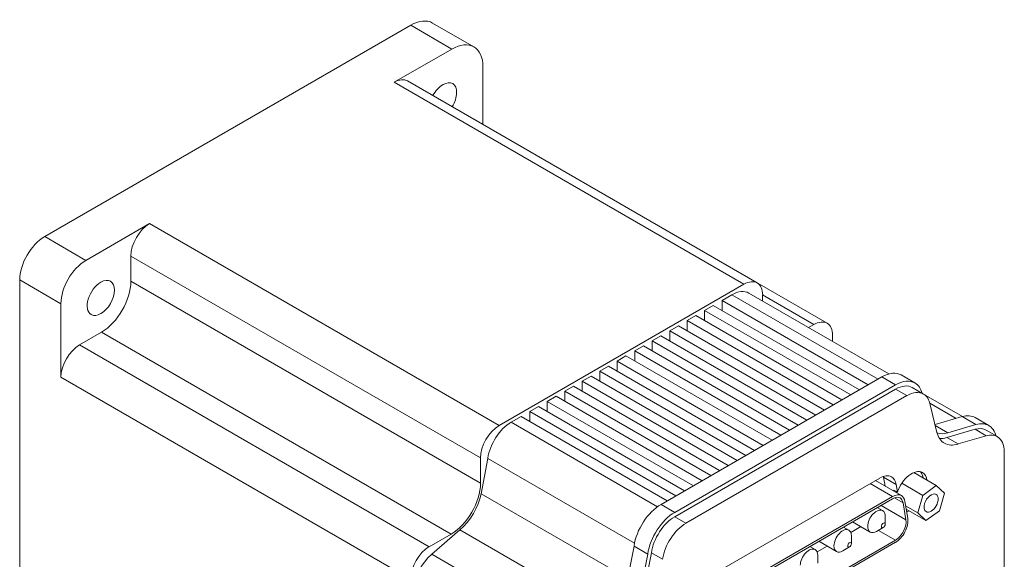
# Model space of a CAD drawing. Units: inches. Extents: x -6.97 to 2.8, y -2.74 to 4.85.
# Drawn here: x 0.94 to 2.8, y 1.91 to 2.93 of the extents above; entities that cross this region are included whole.
import ezdxf

# ---------------------------------------------------------------- set-up
doc = ezdxf.new("R2010")
doc.units = ezdxf.units.IN
doc.header["$MEASUREMENT"] = 0
doc.layers.add('VisibleEdgeEntityLayer', color=178, linetype='Continuous', lineweight=0)

msp = doc.modelspace()

# ---------------------------------------------------------------- linework, layer by layer
at = {"layer": 'VisibleEdgeEntityLayer'}
for p, q in [((1.6748, 2.9202), (0.9839, 2.5213)), ((1.6748, 2.9202), (1.7526, 2.8753)), ((1.7162, 2.9243), (1.794, 2.8794)), ((1.6438, 2.8125), (1.7526, 2.8753)), ((1.8112, 2.8415), (1.8112, 2.7328)), ((1.6438, 2.8125), (2.3038, 2.4315)), ((1.6688, 2.815), (2.3288, 2.4339)), ((1.0616, 2.4764), (1.1819, 2.5458)), ((1.1819, 2.5458), (1.8418, 2.1647)), ((0.9839, 2.5213), (1.0616, 2.4764)), ((1.1465, 2.4369), (1.1465, 2.4845)), ((1.1465, 2.4845), (1.8065, 2.1035)), ((0.9367, 2.4396), (0.9367, 1.6286)), ((0.9367, 2.4396), (1.0145, 2.3947)), ((1.1465, 2.4369), (1.8065, 2.0559)), ((1.8418, 2.1647), (2.3038, 2.4315)), ((2.3288, 2.4339), (2.4608, 2.3577)), ((2.2812, 2.4116), (2.2625, 2.4008)), ((2.5383, 2.2416), (2.2625, 2.4008)), ((2.2625, 2.4008), (2.2625, 2.3818)), ((2.5569, 2.2524), (2.2812, 2.4116)), ((2.5772, 2.2621), (2.3128, 2.4147)), ((2.3391, 2.4111), (2.3391, 2.3995)), ((2.3391, 2.4111), (2.4358, 2.3553)), ((1.0145, 2.2559), (1.0145, 2.3947)), ((2.246, 2.3913), (2.2295, 2.3818)), ((2.2295, 2.3818), (2.2295, 2.3627)), ((2.5053, 2.2226), (2.2295, 2.3818)), ((2.5218, 2.2321), (2.246, 2.3913)), ((2.213, 2.3723), (2.1965, 2.3627)), ((2.4723, 2.2035), (2.1965, 2.3627)), ((2.1965, 2.3627), (2.1965, 2.3437)), ((2.4888, 2.2131), (2.213, 2.3723)), ((2.1801, 2.3532), (2.1636, 2.3437)), ((2.1636, 2.3437), (2.1636, 2.3246)), ((2.4393, 2.1845), (2.1636, 2.3437)), ((2.4558, 2.194), (2.1801, 2.3532)), ((2.4258, 2.3495), (2.4358, 2.3553)), ((1.0499, 2.3172), (1.0911, 2.341)), ((1.0911, 2.341), (1.7511, 1.9599)), ((2.1471, 2.3342), (2.1306, 2.3246)), ((2.4063, 2.1654), (2.1306, 2.3246)), ((2.1306, 2.3246), (2.1306, 2.3056)), ((2.4228, 2.1749), (2.1471, 2.3342)), ((2.4711, 2.3348), (2.4711, 2.3233)), ((1.0499, 2.3172), (1.7098, 1.9361)), ((2.1141, 2.3151), (2.0976, 2.3056)), ((2.3733, 2.1464), (2.0976, 2.3056)), ((2.0976, 2.3056), (2.0976, 2.2865)), ((2.3898, 2.1559), (2.1141, 2.3151)), ((2.0811, 2.2961), (2.0646, 2.2865)), ((2.3403, 2.1273), (2.0646, 2.2865)), ((2.0646, 2.2865), (2.0646, 2.2675)), ((2.3568, 2.1368), (2.0811, 2.2961)), ((2.0481, 2.277), (2.0316, 2.2675)), ((2.3073, 2.1083), (2.0316, 2.2675)), ((2.0316, 2.2675), (2.0316, 2.2484)), ((2.3238, 2.1178), (2.0481, 2.277)), ((1.0145, 2.2559), (1.6745, 1.8749)), ((2.0151, 2.258), (1.9986, 2.2484)), ((2.2908, 2.0987), (2.0151, 2.258)), ((2.564, 2.2565), (2.1473, 2.0159)), ((2.5899, 2.2415), (2.564, 2.2565)), ((2.6266, 2.2451), (2.6007, 2.2601)), ((1.9821, 2.2389), (1.9656, 2.2294)), ((2.2578, 2.0797), (1.9821, 2.2389)), ((1.9986, 2.2484), (1.9986, 2.2294)), ((2.2743, 2.0892), (1.9986, 2.2484)), ((2.1732, 2.0009), (2.5899, 2.2415)), ((2.5899, 2.2333), (2.1732, 1.9927)), ((2.6111, 2.2211), (2.5899, 2.2333)), ((2.6428, 2.2242), (2.6216, 2.2365)), ((1.9491, 2.2199), (1.9326, 2.2103)), ((2.2248, 2.0606), (1.9491, 2.2199)), ((1.9656, 2.2294), (1.9656, 2.2103)), ((2.2413, 2.0702), (1.9656, 2.2294)), ((2.1944, 1.9805), (2.6111, 2.2211)), ((2.7165, 2.1817), (2.6428, 2.2242)), ((1.9161, 2.2008), (1.8996, 2.1913)), ((2.1918, 2.0416), (1.9161, 2.2008)), ((1.9326, 2.2103), (1.9326, 2.1913)), ((2.2083, 2.0511), (1.9326, 2.2103)), ((2.7044, 2.1782), (2.6546, 2.2069)), ((2.6553, 2.2038), (2.6681, 2.1518)), ((1.8831, 2.1818), (1.8644, 2.171)), ((2.1588, 2.0225), (1.8831, 2.1818)), ((1.8996, 2.1913), (1.8996, 2.1722)), ((2.1753, 2.0321), (1.8996, 2.1913)), ((2.7158, 2.1815), (2.6645, 2.1665)), ((2.7417, 2.1665), (2.7158, 2.1815)), ((2.7659, 2.1647), (2.74, 2.1797)), ((2.1406, 2.0115), (1.8644, 2.171)), ((2.6884, 2.151), (2.665, 2.1646)), ((2.74, 2.1576), (2.6868, 2.1421)), ((2.6884, 2.151), (2.7417, 2.1665)), ((2.7612, 2.1454), (2.74, 2.1576)), ((2.7821, 2.1438), (2.7609, 2.156)), ((2.6868, 2.1421), (2.708, 2.1299)), ((2.708, 2.1299), (2.7612, 2.1454)), ((1.8065, 2.0559), (1.8065, 2.1035)), ((1.8203, 2.1028), (1.8075, 2.0359)), ((2.0973, 1.9429), (1.8203, 2.1028)), ((2.7952, 2.1148), (2.7952, 1.6336)), ((2.5603, 2.0657), (2.2453, 1.8838)), ((2.5674, 2.0673), (2.5703, 2.0501)), ((2.5674, 2.0673), (2.591, 2.0537)), ((2.6243, 2.0759), (2.6669, 2.0513)), ((2.542, 2.0552), (2.5843, 2.0307)), ((2.5518, 2.0608), (2.601, 2.0324)), ((2.5934, 2.0389), (2.591, 2.0537)), ((2.6018, 2.0559), (2.6416, 2.0329)), ((2.6416, 2.0329), (2.6669, 2.0513)), ((2.6669, 2.0513), (2.6824, 2.0369)), ((2.0845, 1.876), (1.8075, 2.0359)), ((2.2806, 1.8554), (2.5843, 2.0307)), ((2.5843, 2.0267), (2.2806, 1.8513)), ((2.5864, 2.043), (2.5934, 2.0389)), ((2.5868, 2.0406), (2.5864, 2.043)), ((2.5878, 2.0283), (2.6041, 2.0189)), ((2.592, 2.0398), (2.5914, 2.0379)), ((2.6318, 2), (2.6416, 2.0329)), ((2.6824, 2.0369), (2.6726, 2.004)), ((2.1732, 2.0009), (2.1473, 2.0159)), ((2.5554, 2.0099), (2.5655, 2.0041)), ((2.5625, 2.014), (2.6094, 1.9869)), ((2.6094, 1.9869), (2.6041, 2.0189)), ((2.6076, 2.0216), (2.6129, 1.9896)), ((2.609, 2.0132), (2.6318, 2)), ((2.1944, 1.9805), (2.1732, 1.9927)), ((2.5704, 1.9784), (2.5704, 1.9934)), ((2.61, 2.0072), (2.6473, 1.9856)), ((2.6473, 1.9856), (2.6318, 2)), ((2.6726, 2.004), (2.6473, 1.9856)), ((2.4918, 1.9732), (2.5019, 1.9674)), ((2.5056, 1.963), (2.5245, 1.9739)), ((2.5087, 1.983), (2.5422, 1.9637)), ((2.5668, 1.9723), (2.5539, 1.9648)), ((1.7098, 1.9361), (1.7511, 1.9599)), ((1.7676, 1.9679), (1.7144, 1.922)), ((2.0446, 1.808), (1.7676, 1.9679)), ((2.5067, 1.9417), (2.5067, 1.9567)), ((2.5575, 1.9669), (2.5897, 1.9484)), ((2.0963, 1.9372), (2.0835, 1.8706)), ((2.1222, 1.9222), (2.0963, 1.9372)), ((2.2753, 1.7668), (2.5897, 1.9484)), ((2.5897, 1.9443), (2.2753, 1.7628)), ((2.4281, 1.9365), (2.4383, 1.9306)), ((2.442, 1.9262), (2.4609, 1.9371)), ((2.4451, 1.9463), (2.4786, 1.9269)), ((2.5032, 1.9356), (2.4902, 1.9281)), ((1.9915, 1.762), (1.7144, 1.922)), ((2.1094, 1.8556), (2.1222, 1.9222)), ((2.1291, 1.9245), (2.1162, 1.8576)), ((2.1503, 1.9123), (2.1291, 1.9245)), ((2.4431, 1.905), (2.4431, 1.9199))]:
    msp.add_line(p, q, dxfattribs=at)
for centre, major_axis, start_param, end_param in [((1.6748, 2.8526), (-0.0414, -0.0717), -3.141593, -2.356194), ((1.7526, 2.8077), (-0.0414, -0.0717), -3.141593, -2.356194), ((1.7526, 2.8077), (0.0414, 0.0717), -0.785398, 0), ((1.6438, 2.7717), (-0.025, -0.0433), -3.141593, -2.356194), ((1.7358, 2.7785), (-0.0182, -0.0315), -2.356194, -1.519481), ((1.7358, 2.7785), (-0.0182, -0.0315), -3.141593, -2.356194), ((1.7358, 2.7785), (0.0182, 0.0315), 4.661074, 6.283185), ((1.1819, 2.5049), (-0.025, -0.0433), -2.356194, -0.785398), ((0.9839, 2.4668), (-0.0333, -0.0577), -2.356194, -0.785398), ((1.0616, 2.4219), (-0.0333, -0.0577), -2.356194, -0.785398), ((1.0899, 2.4056), (-0.0182, -0.0315), -2.356194, 0), ((1.0899, 2.4056), (0.0182, 0.0315), 3.141593, 6.283185), ((1.0899, 2.4056), (-0.0182, -0.0315), -3.141593, -2.356194), ((1.0911, 2.4049), (0.0392, 0.0678), 3.926991, 5.497787), ((2.3038, 2.3906), (-0.025, -0.0433), -3.141593, -2.356194), ((2.2812, 2.3599), (-0.0317, -0.0548), -3.141593, -2.356194), ((2.3038, 2.3906), (0.025, 0.0433), -0.785398, 0), ((2.4358, 2.3144), (-0.025, -0.0433), -3.141593, -2.356194), ((2.4358, 2.3144), (0.025, 0.0433), -0.785398, 0), ((1.0499, 2.2763), (-0.025, -0.0433), -2.356194, -0.785398), ((2.564, 2.1966), (-0.0367, -0.0635), -3.141593, -2.356194), ((2.5899, 2.1816), (-0.0367, -0.0635), -3.141593, -2.356194), ((2.5899, 2.1816), (-0.0317, -0.0548), -3.141593, -2.356194), ((2.5899, 2.1816), (0.0367, 0.0635), -0.528357, 0), ((2.6111, 2.1694), (-0.0317, -0.0548), -3.141593, -2.356194), ((2.6111, 2.1694), (0.0317, 0.0548), -0.611352, 0), ((2.7033, 2.1162), (-0.0367, -0.0635), -3.141593, -2.59931), ((1.8418, 2.1239), (-0.025, -0.0433), -2.356194, -0.785398), ((1.8644, 2.1193), (-0.0317, -0.0548), -2.356194, -0.959444), ((2.7292, 2.1012), (-0.0317, -0.0548), -3.141593, -2.59931), ((2.7292, 2.1012), (-0.0367, -0.0635), -3.141593, -2.59931), ((2.7292, 2.1012), (0.0367, 0.0635), -0.528357, 0), ((2.7196, 2.1963), (-0.0375, -0.065), -0.540548, 0), ((2.6984, 2.2086), (0.0325, 0.0563), 3.21418, 3.709247), ((2.6984, 2.2086), (0.0375, 0.065), 3.428349, 3.707495), ((2.7504, 2.0889), (-0.0317, -0.0548), -3.141593, -2.59931), ((2.7504, 2.0889), (0.0317, 0.0548), -0.785398, 0), ((2.7196, 2.1963), (0.0375, 0.065), 3.141593, 3.707495), ((2.5603, 2.0298), (-0.022, -0.0381), -3.141593, -2.356194), ((2.5368, 2.0434), (0.022, 0.0381), -0.610865, -0.565321), ((2.5603, 2.0298), (0.022, 0.0381), -0.610865, 0), ((2.6201, 2.0398), (-0.0208, -0.0361), -3.141593, -1.225277), ((2.613, 2.0439), (0.0208, 0.0361), -0.643111, -0.170531), ((2.6201, 2.0398), (0.0208, 0.0361), -0.643111, 0), ((1.7511, 2.0239), (0.0392, 0.0678), 3.926991, 5.497787), ((1.756, 2.021), (0.0375, 0.065), 4.146486, 5.252937), ((2.5843, 2.0035), (-0.0167, -0.0289), -3.141593, -2.356194), ((2.5843, 2.0035), (-0.0142, -0.0245), -3.141593, -2.356194), ((2.5843, 2.0035), (0.0142, 0.0245), -0.610865, 0), ((2.5843, 2.0035), (0.0167, 0.0289), -0.610865, 0), ((2.6571, 2.0185), (-0.0094, -0.0163), -3.141593, -1.178493), ((2.6571, 2.0185), (0.0094, 0.0163), 3.141593, 6.283185), ((2.1473, 1.956), (-0.0367, -0.0635), -2.356194, -0.96445), ((2.6571, 2.0185), (-0.0094, -0.0163), -1.178493, 0), ((2.1732, 1.941), (-0.0367, -0.0635), -2.356194, -0.96445), ((2.1732, 1.941), (-0.0317, -0.0548), -2.356194, -0.959444), ((2.5539, 1.9839), (-0.0117, -0.0202), -3.141593, -0.785398), ((2.5539, 1.9839), (0.0117, 0.0202), -0.785398, 0), ((2.5897, 1.9715), (0.0167, 0.0289), 3.926991, 5.67232), ((2.6201, 2.0398), (0.0208, 0.0361), 3.6061, 3.784703), ((2.1944, 1.9288), (-0.0317, -0.0548), -2.356194, -0.959444), ((2.4902, 1.9471), (-0.0117, -0.0202), -3.141593, -0.785398), ((2.5539, 1.9839), (-0.0117, -0.0202), -0.785398, 0), ((2.5668, 1.9764), (0.0025, 0.00433), -0.785398, 3.926991), ((2.5668, 1.9764), (0.0025, 0.00433), 3.926991, 5.497787), ((2.5897, 1.9715), (0.0142, 0.0245), 3.926991, 5.67232), ((2.4902, 1.9471), (0.0117, 0.0202), -0.785398, 0), ((2.5539, 1.9839), (0.0117, 0.0202), 3.141593, 3.926991), ((1.7098, 1.8953), (-0.025, -0.0433), -2.356194, -0.785398), ((2.4266, 1.9104), (-0.0117, -0.0202), -3.141593, -0.785398), ((2.4902, 1.9471), (-0.0117, -0.0202), -0.785398, 0), ((2.5032, 1.9397), (0.0025, 0.00433), -0.785398, 3.926991), ((2.5032, 1.9397), (0.0025, 0.00433), 3.926991, 5.497787), ((1.7251, 1.878), (-0.0317, -0.0548), -2.113079, -0.785398), ((2.4266, 1.9104), (0.0117, 0.0202), -0.785398, 0), ((2.4902, 1.9471), (0.0117, 0.0202), 3.141593, 3.926991)]:
    msp.add_ellipse(centre, major_axis=major_axis, ratio=0.57735, start_param=start_param, end_param=end_param, dxfattribs=at)

doc.saveas('drawing.dxf')
